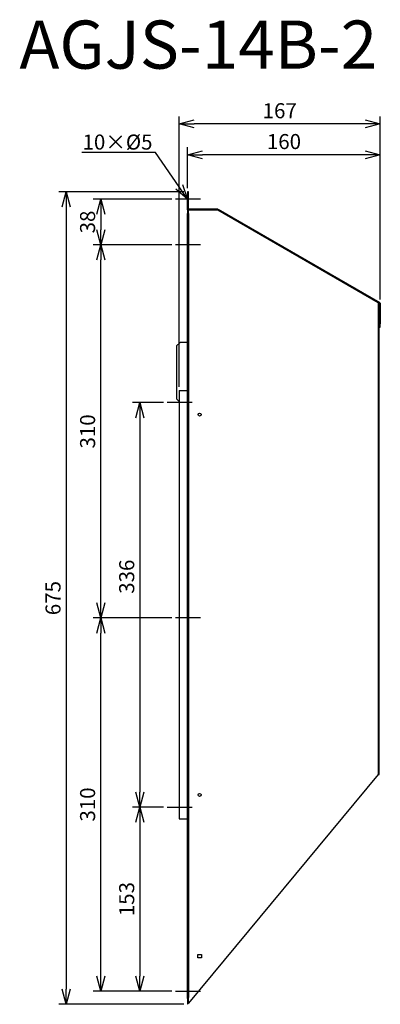
# Model space of a CAD drawing. Units: millimetres. Extents: x 2819 to 3119, y -270 to 548.
import ezdxf
from ezdxf import colors
from ezdxf.entities.mleader import LeaderData, LeaderLine
from ezdxf.math import Vec2, Vec3

# ---------------------------------------------------------------- set-up
doc = ezdxf.new("R2010")
doc.units = ezdxf.units.MM
for name, color, linetype in [('ETC', 61, 'Continuous'), ('NOTE', 4, 'Continuous'), ('OUTLINE', 3, 'Continuous'), ('SIZE', 30, 'Continuous')]:
    doc.layers.add(name, color=color, linetype=linetype)
doc.styles.get("Standard").update_dxf_attribs({"font": 'romans.shx', "bigfont": 'bigfont.shx'})
doc.dimstyles.new('ISO-25', dxfattribs={"dimtxt": 2.5, "dimasz": 2.5, "dimexe": 1.25, "dimexo": 0.625, "dimtad": 1, "dimdsep": 46, "dimtxsty": 'Standard', "dimcen": 2.5, "dimadec": 0, "dimazin": 0, "dimtfac": 1, "dimtmove": 0, "dimatfit": 3, "dimfxl": 1, "dimarcsym": 0})

# ---------------------------------------------------------------- blocks, each defined once
blk = doc.blocks.new('_OPEN30')
at = {"color": 0, "linetype": 'ByBlock'}
for p, q in [((-1, 0.268), (0, 0)), ((0, 0), (-1, -0.268)), ((0, 0), (-1, 0))]:
    blk.add_line(p, q, dxfattribs=at)
blk = doc.blocks.new('*D25')
at = {"layer": 'Defpoints', "color": 0}
for p in [(2941.78, 230.19), (2919.23, -105.91), (2941.78, -105.91)]:
    blk.add_point(p, dxfattribs=at)
at = {"layer": 'SIZE', "color": 0, "lineweight": -2}
for p, q in [((2938.65, 230.19), (2912.98, 230.19)), ((2919.23, 217.69), (2919.23, -93.41)), ((2938.65, -105.91), (2912.98, -105.91))]:
    blk.add_line(p, q, dxfattribs=at)
at = {"layer": 'SIZE', "color": 0, "lineweight": -2, "xscale": 12.5, "yscale": 12.5, "zscale": 12.5}
for p, rotation in [((2919.23, 230.19), 90), ((2919.23, -105.91), 270)]:
    blk.add_blockref('_OPEN30', p, dxfattribs=dict(at, rotation=rotation))
at = {"layer": 'SIZE', "color": 0, "insert": (2909.85, 85.55), "char_height": 12.5, "attachment_point": 5, "rotation": 90}
blk.add_mtext('336', dxfattribs=at)
blk = doc.blocks.new('_DOTSMALL')
at = {"color": 0, "linetype": 'ByBlock', "const_width": 0.5}
blk.add_lwpolyline([(-0.0625, 0, 1), (0.0625, 0, 1)], format="xyb", close=True, dxfattribs=at)
blk = doc.blocks.new('*D26')
at = {"layer": 'Defpoints', "color": 0}
for p in [(2886.73, 51.29), (2948.78, 51.29), (2948.78, -258.71)]:
    blk.add_point(p, dxfattribs=at)
at = {"layer": 'SIZE', "color": 0, "lineweight": -2}
for p, q in [((2945.65, 51.29), (2880.48, 51.29)), ((2886.73, -246.21), (2886.73, 38.79)), ((2945.65, -258.71), (2880.48, -258.71))]:
    blk.add_line(p, q, dxfattribs=at)
at = {"layer": 'SIZE', "color": 0, "lineweight": -2, "xscale": 12.5, "yscale": 12.5, "zscale": 12.5}
for p, rotation in [((2886.73, 51.29), 90), ((2886.73, -258.71), 270)]:
    blk.add_blockref('_OPEN30', p, dxfattribs=dict(at, rotation=rotation))
at = {"layer": 'SIZE', "color": 0, "insert": (2877.36, -103.71), "char_height": 12.5, "attachment_point": 5, "rotation": 90}
blk.add_mtext('310', dxfattribs=at)
blk = doc.blocks.new('*D27')
at = {"layer": 'Defpoints', "color": 0}
for p in [(2886.73, 361.29), (2948.78, 361.29), (2948.78, 51.29)]:
    blk.add_point(p, dxfattribs=at)
at = {"layer": 'SIZE', "color": 0, "lineweight": -2}
for p, q in [((2945.65, 361.29), (2880.48, 361.29)), ((2886.73, 63.79), (2886.73, 348.79)), ((2945.65, 51.29), (2880.48, 51.29))]:
    blk.add_line(p, q, dxfattribs=at)
at = {"layer": 'SIZE', "color": 0, "lineweight": -2, "xscale": 12.5, "yscale": 12.5, "zscale": 12.5}
for p, rotation in [((2886.73, 361.29), 90), ((2886.73, 51.29), 270)]:
    blk.add_blockref('_OPEN30', p, dxfattribs=dict(at, rotation=rotation))
at = {"layer": 'SIZE', "color": 0, "insert": (2877.36, 206.29), "char_height": 12.5, "attachment_point": 5, "rotation": 90}
blk.add_mtext('310', dxfattribs=at)
blk = doc.blocks.new('*D28')
at = {"layer": 'Defpoints', "color": 0}
for p in [(2948.78, 399.29), (2886.73, 361.29), (2948.78, 361.29)]:
    blk.add_point(p, dxfattribs=at)
at = {"layer": 'SIZE', "color": 0, "lineweight": -2}
for p, q in [((2945.65, 399.29), (2880.48, 399.29)), ((2886.73, 386.79), (2886.73, 373.79)), ((2945.65, 361.29), (2880.48, 361.29))]:
    blk.add_line(p, q, dxfattribs=at)
at = {"layer": 'SIZE', "color": 0, "lineweight": -2, "xscale": 12.5, "yscale": 12.5, "zscale": 12.5}
for p, rotation in [((2886.73, 399.29), 90), ((2886.73, 361.29), 270)]:
    blk.add_blockref('_OPEN30', p, dxfattribs=dict(at, rotation=rotation))
at = {"layer": 'SIZE', "color": 0, "insert": (2877.36, 380.29), "char_height": 12.5, "attachment_point": 5, "rotation": 90}
blk.add_mtext('38', dxfattribs=at)
blk = doc.blocks.new('*D29')
at = {"layer": 'Defpoints', "color": 0}
for p in [(2958.78, 405.29), (2858.03, -269.71), (2958.78, -269.71)]:
    blk.add_point(p, dxfattribs=at)
at = {"layer": 'SIZE', "color": 0, "lineweight": -2}
for p, q in [((2955.65, 405.29), (2851.78, 405.29)), ((2858.03, 392.79), (2858.03, -257.21)), ((2955.65, -269.71), (2851.78, -269.71))]:
    blk.add_line(p, q, dxfattribs=at)
at = {"layer": 'SIZE', "color": 0, "lineweight": -2, "xscale": 12.5, "yscale": 12.5, "zscale": 12.5}
for p, rotation in [((2858.03, 405.29), 90), ((2858.03, -269.71), 270)]:
    blk.add_blockref('_OPEN30', p, dxfattribs=dict(at, rotation=rotation))
at = {"layer": 'SIZE', "color": 0, "insert": (2848.65, 67.79), "char_height": 12.5, "attachment_point": 5, "rotation": 90}
blk.add_mtext('675', dxfattribs=at)
blk = doc.blocks.new('*D30')
at = {"layer": 'Defpoints', "color": 0}
for p in [(2958.78, 436.12), (2958.78, 405.29), (3118.81, 312.79)]:
    blk.add_point(p, dxfattribs=at)
at = {"layer": 'SIZE', "color": 0, "lineweight": -2}
for p, q in [((2958.78, 408.41), (2958.78, 442.37)), ((3118.81, 315.91), (3118.81, 442.37)), ((3106.31, 436.12), (2971.28, 436.12))]:
    blk.add_line(p, q, dxfattribs=at)
at = {"layer": 'SIZE', "color": 0, "lineweight": -2, "xscale": 12.5, "yscale": 12.5, "zscale": 12.5, "rotation": 180}
blk.add_blockref('_OPEN30', (2958.78, 436.12), dxfattribs=at)
at = {"layer": 'SIZE', "color": 0, "lineweight": -2, "xscale": 12.5, "yscale": 12.5, "zscale": 12.5}
blk.add_blockref('_OPEN30', (3118.81, 436.12), dxfattribs=at)
at = {"layer": 'SIZE', "color": 0, "insert": (3038.8, 445.5), "char_height": 12.5, "attachment_point": 5}
blk.add_mtext('160', dxfattribs=at)
blk = doc.blocks.new('*D31')
at = {"layer": 'Defpoints', "color": 0}
for p in [(2951.78, 461.76), (3118.81, 312.79), (2951.78, 240.29)]:
    blk.add_point(p, dxfattribs=at)
at = {"layer": 'SIZE', "color": 0, "lineweight": -2}
for p, q in [((2951.78, 243.41), (2951.78, 468.01)), ((3118.81, 315.91), (3118.81, 468.01)), ((3106.31, 461.76), (2964.28, 461.76))]:
    blk.add_line(p, q, dxfattribs=at)
at = {"layer": 'SIZE', "color": 0, "lineweight": -2, "xscale": 12.5, "yscale": 12.5, "zscale": 12.5, "rotation": 180}
blk.add_blockref('_OPEN30', (2951.78, 461.76), dxfattribs=at)
at = {"layer": 'SIZE', "color": 0, "lineweight": -2, "xscale": 12.5, "yscale": 12.5, "zscale": 12.5}
blk.add_blockref('_OPEN30', (3118.81, 461.76), dxfattribs=at)
at = {"layer": 'SIZE', "color": 0, "insert": (3035.3, 471.13), "char_height": 12.5, "attachment_point": 5}
blk.add_mtext('167', dxfattribs=at)
blk = doc.blocks.new('*D32')
at = {"layer": 'Defpoints', "color": 0}
for p in [(2941.78, -105.91), (2919.23, -258.71), (2948.78, -258.71)]:
    blk.add_point(p, dxfattribs=at)
at = {"layer": 'SIZE', "color": 0, "lineweight": -2}
for p, q in [((2938.65, -105.91), (2912.98, -105.91)), ((2919.23, -118.41), (2919.23, -246.21)), ((2945.65, -258.71), (2912.98, -258.71))]:
    blk.add_line(p, q, dxfattribs=at)
at = {"layer": 'SIZE', "color": 0, "lineweight": -2, "xscale": 12.5, "yscale": 12.5, "zscale": 12.5}
for p, rotation in [((2919.23, -105.91), 90), ((2919.23, -258.71), 270)]:
    blk.add_blockref('_OPEN30', p, dxfattribs=dict(at, rotation=rotation))
at = {"layer": 'SIZE', "color": 0, "insert": (2909.85, -182.31), "char_height": 12.5, "attachment_point": 5, "rotation": 90}
blk.add_mtext('153', dxfattribs=at)

msp = doc.modelspace()

# ---------------------------------------------------------------- linework, layer by layer
at = {"layer": 'NOTE'}
for p, q in [((2969.58, 399.29), (2948.78, 399.29)), ((2969.58, 361.29), (2948.78, 361.29)), ((2962.58, 230.19), (2941.78, 230.19)), ((2969.58, 51.29), (2948.78, 51.29)), ((2941.78, -105.91), (2962.58, -105.91)), ((2948.78, -258.71), (2969.58, -258.71))]:
    msp.add_line(p, q, dxfattribs=at)
at = {"layer": 'OUTLINE'}
for p, q in [((2959.58, 405.29), (2958.78, 405.29)), ((2958.78, 405.29), (2958.78, 402.29)), ((2958.78, 402.29), (2959.58, 402.29)), ((2958.78, 390.29), (2958.78, 402.29)), ((2959.58, 402.29), (2959.58, 405.29)), ((2959.58, 391.09), (2959.58, 402.29)), ((2958.78, 390.29), (2958.78, 387.29)), ((2959.58, 390.29), (2958.78, 390.29)), ((2958.78, -265.01), (2958.78, 387.29)), ((2958.78, 387.29), (2959.58, 387.29)), ((2983.78, 391.09), (2959.58, 391.09)), ((2959.58, 390.29), (2983.78, 390.29)), ((2959.58, 387.29), (2959.58, 390.29)), ((2959.58, 387.29), (2959.58, -264.05)), ((2983.78, 390.29), (2983.78, 391.09)), ((2983.78, 390.29), (2984.18, 390.98)), ((2983.78, 390.29), (3117.18, 313.27)), ((2984.18, 390.98), (3118.41, 313.48)), ((3118.01, 312.79), (3117.18, 313.27)), ((3117.18, 313.27), (3117.18, -78.73)), ((3117.98, 311.27), (3117.18, 311.27)), ((3117.98, 308.27), (3117.98, 311.27)), ((3118.41, 313.48), (3118.01, 312.79)), ((3118.01, 312.79), (3118.81, 312.79)), ((3118.01, 295.79), (3118.01, 312.79)), ((3118.81, 312.79), (3118.81, 295.79)), ((3117.18, 308.27), (3117.98, 308.27)), ((3117.98, -75.73), (3117.98, 308.27)), ((3118.81, 295.79), (3118.01, 295.79)), ((3118.01, 295.79), (3118.01, 292.79)), ((3118.81, 292.79), (3118.81, 295.79)), ((3118.01, 292.79), (3118.81, 292.79)), ((2949.58, 277.29), (2952.58, 280.29)), ((2958.78, 280.29), (2952.58, 280.29)), ((2949.58, 277.29), (2949.58, 233.29)), ((2951.78, 240.29), (2958.78, 240.29)), ((2951.78, 240.29), (2951.78, -115.71)), ((2951.78, 231.09), (2949.58, 233.29)), ((3117.18, -78.73), (2959.58, -268.75)), ((3117.98, -75.73), (3117.18, -75.73)), ((3117.18, -78.73), (3117.98, -78.73)), ((3117.98, -78.73), (3117.98, -75.73)), ((2951.78, -115.71), (2958.78, -115.71)), ((2967.28, -231.21), (2967.28, -228.21)), ((2967.28, -228.21), (2970.28, -228.21)), ((2970.28, -228.21), (2970.28, -231.21)), ((2970.28, -231.21), (2967.28, -231.21)), ((2959.58, -264.05), (2958.78, -265.01)), ((2958.78, -265.01), (2958.78, -269.71)), ((2958.78, -269.71), (2959.58, -268.75)), ((2959.58, -268.75), (2959.58, -264.05))]:
    msp.add_line(p, q, dxfattribs=at)
for centre in [(2968.78, 220.29), (2968.78, -95.71)]:
    msp.add_circle(centre, 1.25, dxfattribs=at)

# ---------------------------------------------------------------- texts
at = {"layer": 'ETC', "insert": (2819.14, 547.68), "char_height": 40, "width": 598.946, "attachment_point": 1}
msp.add_mtext('AGJS-14B-2', dxfattribs=at)

# ---------------------------------------------------------------- dimensions: what is measured, and where the dimension line sits
at = {"layer": 'SIZE'}
for base, p2, picture, middle in [((2951.78, 461.76), (2951.78, 240.29), '*D31', (3035.3, 471.13)), ((2958.78, 436.12), (2958.78, 405.29), '*D30', (3038.8, 445.5))]:
    dim = msp.add_linear_dim(base=base, p1=(3118.81, 312.79), p2=p2, dimstyle='ISO-25', override={"dimscale": 5, "dimdec": 1, "dimrnd": 0.5, "dimblk": 'OPEN30', "dimtdec": 1, "dimldrblk": 'DOTSMALL', "dimarcsym": 1}, dxfattribs=at)
    dim.commit()
    dim.dimension.update_dxf_attribs({"geometry": picture, "text_midpoint": middle})
for base, p1, p2, picture, middle in [((2858.03, -269.71), (2958.78, 405.29), (2958.78, -269.71), '*D29', (2848.65, 67.79)), ((2886.73, 361.29), (2948.78, 399.29), (2948.78, 361.29), '*D28', (2877.36, 380.29)), ((2886.73, 361.29), (2948.78, 51.29), (2948.78, 361.29), '*D27', (2877.36, 206.29)), ((2886.73, 51.29), (2948.78, -258.71), (2948.78, 51.29), '*D26', (2877.36, -103.71)), ((2919.23, -258.71), (2941.78, -105.91), (2948.78, -258.71), '*D32', (2909.85, -182.31))]:
    dim = msp.add_linear_dim(base=base, p1=p1, p2=p2, angle=90, dimstyle='ISO-25', override={"dimscale": 5, "dimdec": 1, "dimrnd": 0.5, "dimblk": 'OPEN30', "dimtdec": 1, "dimldrblk": 'DOTSMALL', "dimarcsym": 1}, dxfattribs=at)
    dim.commit()
    dim.dimension.update_dxf_attribs({"geometry": picture, "text_midpoint": middle})
dim = msp.add_linear_dim(base=(2919.23, -105.91), p1=(2941.78, 230.19), p2=(2941.78, -105.91), angle=90, dimstyle='ISO-25', override={"dimscale": 5, "dimdec": 1, "dimrnd": 0.5, "dimblk": 'OPEN30', "dimtdec": 1, "dimldrblk": 'DOTSMALL', "dimarcsym": 1}, dxfattribs=at)
dim.commit()
dim.dimension.update_dxf_attribs({"geometry": '*D25', "text_midpoint": (2919.23, 85.55), "dimtype": 160})

# ---------------------------------------------------------------- leaders
at = {"layer": 'NOTE'}
ml = msp.add_multileader_mtext('Standard', dxfattribs=at)
ml.set_content('10×%%C5', color=256)
ml.set_leader_properties()
ml.set_arrow_properties(name='OPEN30')
ml.build(insert=Vec2(0, 0))
ml.multileader.update_dxf_attribs({"text_right_attachment_type": 6, "dogleg_length": 0.36, "arrow_head_size": 12.5})
ctx = ml.context
ctx.base_point, ctx.char_height, ctx.arrow_head_size, ctx.plane_origin = Vec3(2870.97, 445.46), 12.5, 12.5, Vec3(2958.78, 399.29)
ctx.right_attachment, ctx.text_align_type = 6, 2
notes = []
notes.append((ctx, [(0, (1, 1, 0), (2932, 437.96), (-1, 0), 0.36, [(0, [(2958.78, 399.29)], 0, [])])]))
ctx.mtext.insert, ctx.mtext.alignment, ctx.mtext.flow_direction = Vec3(2929.64, 452.96), 3, 5
for ctx, leaders in notes:
    for number, flags, end, landing, length, lines in leaders:
        leader = LeaderData()
        leader.index, (leader.has_last_leader_line, leader.has_dogleg_vector, leader.attachment_direction) = number, flags
        leader.last_leader_point, leader.dogleg_vector, leader.dogleg_length = Vec3(end), Vec3(landing), length
        for number, points, colour, breaks in lines:
            line = LeaderLine()
            line.index, line.vertices, line.color, line.breaks = number, Vec3.list(points), colors.encode_raw_color(colour), breaks
            leader.lines.append(line)
        ctx.leaders.append(leader)

doc.saveas('drawing.dxf')
